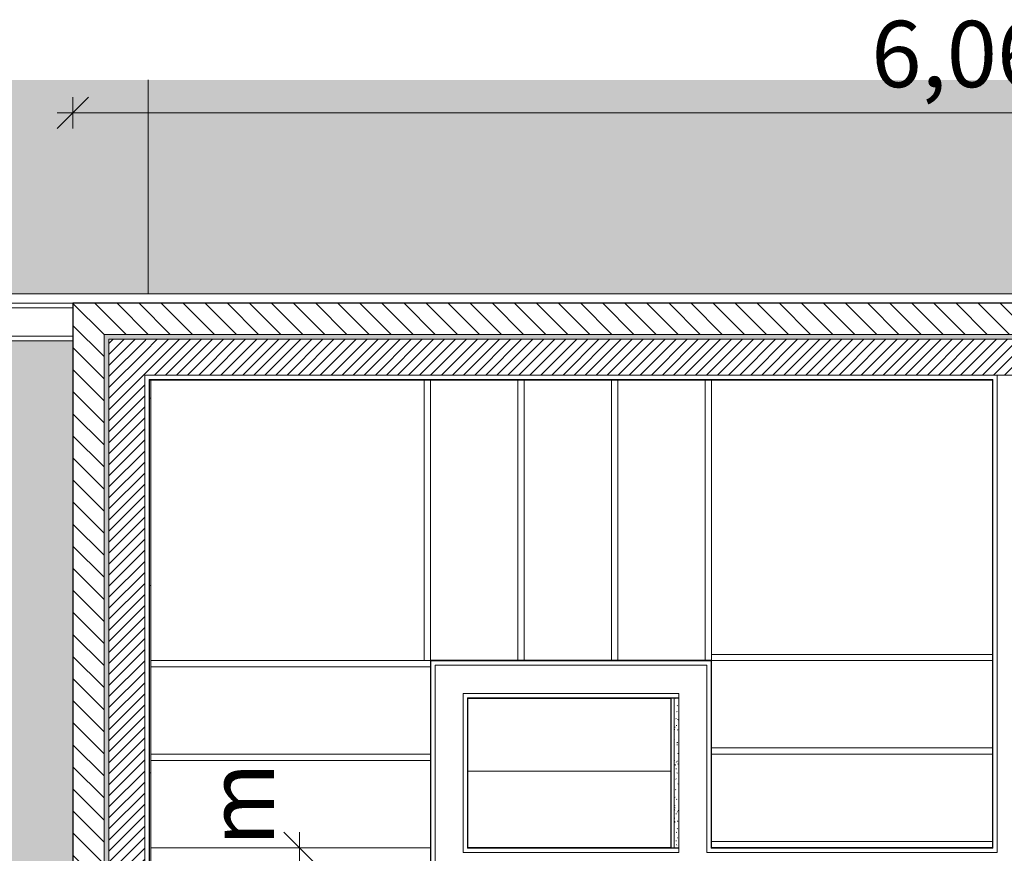
# Model space of a CAD drawing. Units: millimetres. Extents: x -5029 to 17012, y 14068 to 33770.
# Drawn here: x 61 to 3214, y 31099 to 33770 of the extents above; entities that cross this region are included whole.
import ezdxf

# ---------------------------------------------------------------- set-up
doc = ezdxf.new("R2010")
doc.units = ezdxf.units.MM
doc.linetypes.add('Trazos cortos', pattern=[1.8, 1.2, -0.6])
for name, color, linetype, lineweight in [('A-ANNO-DIMS', 211, 'Continuous', 5), ('A-ANNO-DIMS-50', 211, 'Continuous', 5), ('A-FLOR', 192, 'Continuous', 5), ('A-FLOR-PATT', 8, 'Continuous', 5), ('A-ROOF-PATT', 132, 'Continuous', 5), ('A-WALL', 113, 'Continuous', 5), ('A-WALL-PATT', 111, 'Continuous', 30), ('I-WALL', 2, 'Continuous', 5), ('S-FNDN', 32, 'Continuous', 5), ('S-STRS', 31, 'Continuous', 5)]:
    doc.layers.add(name, color=color, linetype=linetype, lineweight=lineweight)
doc.styles.add('Calibri_2', font='calibri.ttf', dxfattribs={"height": 212.63911})
doc.dimstyles.new('BiMMate-Continua-Metros__ES_300_', dxfattribs={"dimscale": 304.8, "dimtxt": 250, "dimasz": 0.328084, "dimexe": 0.164042, "dimexo": 0.0625, "dimgap": 0, "dimtad": 1, "dimlfac": 0.001, "dimrnd": 0.01, "dimzin": 0, "dimdsep": 46, "dimtxsty": 'Calibri_2', "dimblk1": 'OBLIQUE', "dimblk2": 'OBLIQUE', "dimsah": 1, "dimcen": 0.09, "dimdle": 0.164042, "dimazin": 0, "dimtfac": 1, "dimtdec": 4, "dimtix": 1, "dimtmove": 0, "dimatfit": 3, "dimfxl": 0.164042, "dimfxlon": 1, "dimtvp": 1, "dimtolj": 1, "dimtzin": 0, "dimarcsym": 2})
pattern_1 = [(135, (0, 0), (-35.35534, -35.35534), [])]
pattern_2 = [(0, (2, 1), (0.5, 50), [1.676, -48.824]), (10, (18, 2), (-8.190005, 49.32721), [1.676, -48.824]), (20, (9, 13), (-16.63116, 47.15564), [1.676, -48.824]), (30, (20, 21), (-24.56699, 43.55127), [1.676, -48.824]), (40, (7, 24), (-31.75636, 38.623616), [1.676, -48.824]), (50, (11, 36), (-37.98083, 32.5224), [1.676, -48.824]), (60, (4, 45), (-43.05127, 25.43301), [1.676, -48.824]), (70, (20, 44), (-46.81362, 17.57085), [1.676, -48.824]), (80, (32, 46), (-49.15356, 9.17481), [1.676, -48.824]), (90, (38, 34), (-50, 0.5), [1.676, -48.824]), (100, (48, 33), (-49.32721, -8.190005), [1.676, -48.824]), (110, (48, 15), (-47.15564, -16.63116), [1.676, -48.824]), (120, (39, 9), (-43.55127, -24.56699), [1.676, -48.824]), (130, (25, 12), (-38.623616, -31.75636), [1.676, -48.824]), (140, (34, 21), (-32.5224, -37.98083), [1.676, -48.824]), (150, (25, 30), (-25.43301, -43.05127), [1.676, -48.824]), (160, (46, 2), (-17.57085, -46.81362), [1.676, -48.824])]
pattern_3 = [(45, (0, 0), (-17.67767, 17.67767), [])]

# ---------------------------------------------------------------- blocks, each defined once
blk = doc.blocks.new('DIMBLOCK13-PLanta 1_1_')
at = {"layer": 'A-ANNO-DIMS-50', "lineweight": 20}
for p, q in [((957.5, 31116.2), (907.5, 31166.2)), ((957.5, 31116.2), (1007.5, 31066.2)), ((957.5, 30816.2), (907.5, 30866.2)), ((957.5, 30816.2), (1007.5, 30766.2))]:
    blk.add_line(p, q, dxfattribs=at)
at = {"layer": 'A-ANNO-DIMS-50'}
for p, q in [((957.5, 31166.2), (957.5, 30766.2)), ((1007.5, 31116.2), (907.5, 31116.2)), ((957.5, 31116.2), (1007.5, 31116.2)), ((1007.5, 30816.2), (907.5, 30816.2)), ((957.5, 30816.2), (1007.5, 30816.2))]:
    blk.add_line(p, q, dxfattribs=at)
at = {"layer": 'A-ANNO-DIMS-50', "color": 0, "insert": (662.9, 30492.8), "char_height": 212.64, "width": 1136.066, "attachment_point": 1, "rotation": 90, "line_spacing_factor": 1.156427, "style": 'Calibri_2'}
blk.add_mtext('0,30 m', dxfattribs=at)
blk = doc.blocks.new('_Oblique')
at = {"color": 0, "linetype": 'ByBlock', "lineweight": -2}
blk.add_line((-0.5, -0.5), (0.5, 0.5), dxfattribs=at)
blk = doc.blocks.new('DIMBLOCK17-PLanta 1_1_')
at = {"layer": 'A-ANNO-DIMS-50', "lineweight": 20}
for p, q in [((231.8, 33471.4), (281.8, 33521.4)), ((6291.8, 33471.4), (6341.8, 33521.4)), ((231.8, 33471.4), (181.8, 33421.4)), ((6291.8, 33471.4), (6241.8, 33421.4))]:
    blk.add_line(p, q, dxfattribs=at)
at = {"layer": 'A-ANNO-DIMS-50'}
for p, q in [((231.8, 33421.4), (231.8, 33521.4)), ((6291.8, 33421.4), (6291.8, 33521.4)), ((181.8, 33471.4), (6341.8, 33471.4)), ((231.8, 33471.4), (231.8, 33421.4)), ((6291.8, 33471.4), (6291.8, 33421.4))]:
    blk.add_line(p, q, dxfattribs=at)
at = {"layer": 'A-ANNO-DIMS-50', "color": 0, "insert": (2788.4, 33766), "char_height": 212.64, "width": 1136.066, "attachment_point": 1, "line_spacing_factor": 1.156427, "style": 'Calibri_2'}
blk.add_mtext('6,06 m', dxfattribs=at)

msp = doc.modelspace()

# ---------------------------------------------------------------- hatches: boundary and pattern name
at = {"layer": 'A-FLOR-PATT'}
h = msp.add_hatch(dxfattribs=at)
h.set_pattern_fill('FP_7', color=256, style=0, pattern_type=2)
h.set_pattern_definition([(90, (6694.03, 35360.51), (-100, 1), [8.382, -92.618]), (100, (6692.03, 35392.51), (-98.6544, -16.38), [8.382, -92.618]), (110, (6670.03, 35374.51), (-94.3113, -33.2623), [8.382, -92.618]), (120, (6654.03, 35396.51), (-87.1025, -49.134), [8.382, -92.618]), (130, (6648.03, 35370.51), (-77.2472, -63.5127), [8.382, -92.618]), (140, (6624.03, 35378.51), (-65.0448, -75.96166), [8.382, -92.618]), (150, (6606.03, 35364.51), (-50.866, -86.1025), [8.382, -92.618]), (160, (6608.03, 35396.51), (-35.1417, -93.6272), [8.382, -92.618]), (170, (6604.03, 35420.51), (-18.3496, -98.3071), [8.382, -92.618]), (180, (6628.03, 35432.51), (-1, -100), [8.382, -92.618]), (190, (6630.03, 35452.51), (16.38, -98.6544), [8.382, -92.618]), (200, (6666.03, 35452.51), (33.2623, -94.3113), [8.382, -92.618]), (210, (6678.03, 35434.51), (49.134, -87.1025), [8.382, -92.618]), (220, (6672.03, 35406.51), (63.5127, -77.2472), [8.382, -92.618]), (230, (6654.03, 35424.51), (75.96166, -65.0448), [8.382, -92.618]), (240, (6636.03, 35406.51), (86.1025, -50.866), [8.382, -92.618]), (250, (6692.03, 35448.51), (93.62724, -35.1417), [8.382, -92.618])])
h.paths.add_polyline_path([(231.791, 32891.509), (472.791, 32891.509), (472.791, 33576.553), (-5029.209, 33576.553), (-5029.209, 32891.509), (226.152, 32891.509)], flags=0)
msp.add_hatch(color=256, dxfattribs=at).paths.add_polyline_path([(472.791, 32891.509), (7275.176, 32891.509), (7275.176, 32972.179), (9715.176, 32972.179), (9715.176, 32891.509), (10855.176, 32891.509), (10855.176, 32972.179), (13186.114, 32972.179), (13295.176, 32896.744), (13295.176, 32891.509), (15231.791, 32891.537), (15231.791, 33576.553), (472.791, 33576.553), (472.791, 32966.915)], flags=0)
h = msp.add_hatch(dxfattribs=at)
h.set_pattern_fill('FP_4', color=256, style=0, pattern_type=2)
h.set_pattern_definition([(0, (7231.78, 24611.5), (0, 250), []), (90, (7231.8, 24611.5), (-1000, 6e-14), [])])
h.paths.add_polyline_path([(1496.791, 31116.156), (2146.791, 31116.156), (2146.791, 31596.156), (1496.791, 31596.156), (1496.791, 31138.001)], flags=0)
h.paths.add_polyline_path([(1496.791, 31596.156), (1495.791, 31597.156), (1495.791, 31596.156)], flags=0)
h.paths.add_polyline_path([(1377.791, 31715.156), (1377.791, 31716.156), (1376.791, 31716.156), (1376.791, 31715.156)], flags=0)
at = {"layer": 'A-ROOF-PATT'}
msp.add_hatch(color=256, dxfattribs=at).paths.add_polyline_path([(-4898.709, 24516.509), (231.791, 24516.509), (231.791, 32741.156), (-4898.709, 32741.156), (-4898.709, 24517.821)], flags=0)
at = {"layer": 'A-WALL-PATT', "lineweight": 5}
h = msp.add_hatch(dxfattribs=at)
h.set_pattern_fill('FP_1', color=256, style=0, pattern_type=2)
h.set_pattern_definition(pattern_1)
h.paths.add_polyline_path([(231.791, 18011.509), (331.791, 18011.509), (331.791, 23279.826), (231.791, 23279.826), (231.791, 18030.789)], flags=0)
h.paths.add_polyline_path([(331.791, 23879.826), (331.791, 26279.826), (231.791, 26279.826), (231.791, 23879.826)], flags=0)
h.paths.add_polyline_path([(331.791, 26879.826), (331.791, 29279.826), (231.791, 29279.826), (231.791, 26879.826)], flags=0)
h.paths.add_polyline_path([(331.791, 29879.826), (331.791, 32861.156), (231.791, 32861.156), (231.791, 29879.826)], flags=0)
h = msp.add_hatch(dxfattribs=at)
h.set_pattern_fill('FP_1', color=256, style=0, pattern_type=2)
h.set_pattern_definition(pattern_1)
h.paths.add_polyline_path([(575.855, 32761.156), (6291.791, 32761.156), (6291.791, 32861.156), (331.791, 32861.156), (331.791, 32761.156), (476.791, 32761.156)], flags=0)
h = msp.add_hatch(dxfattribs=at)
h.set_pattern_fill('FP_2', color=256, style=0, pattern_type=2)
h.set_pattern_definition(pattern_2)
h.paths.add_polyline_path([(346.791, 18026.509), (346.791, 23279.826), (331.791, 23279.826), (331.791, 18026.509)], flags=0)
h.paths.add_polyline_path([(346.791, 23879.826), (346.791, 26279.826), (331.791, 26279.826), (331.791, 23879.826)], flags=0)
h.paths.add_polyline_path([(346.791, 26879.826), (346.791, 29279.826), (331.791, 29279.826), (331.791, 26879.826)], flags=0)
h.paths.add_polyline_path([(346.791, 29879.826), (346.791, 32761.156), (331.791, 32761.156), (331.791, 29879.826)], flags=0)
h = msp.add_hatch(dxfattribs=at)
h.set_pattern_fill('FP_2', color=256, style=0, pattern_type=2)
h.set_pattern_definition(pattern_2)
h.paths.add_polyline_path([(346.791, 32746.156), (6191.791, 32746.156), (6191.791, 32761.156), (346.791, 32761.156)], flags=0)
h = msp.add_hatch(dxfattribs=at)
h.set_pattern_fill('FP_3', color=256, style=0, pattern_type=2)
h.set_pattern_definition(pattern_3)
h.paths.add_polyline_path([(461.791, 18141.509), (461.791, 23259.826), (436.791, 23259.826), (436.791, 23279.826), (346.791, 23279.826), (346.791, 18141.509), (401.003, 18141.509)], flags=0)
h.paths.add_polyline_path([(346.791, 23879.826), (436.791, 23879.826), (436.791, 23899.826), (461.791, 23899.826), (461.791, 26259.826), (436.791, 26259.826), (436.791, 26279.826), (346.791, 26279.826), (346.791, 24127.167)], flags=0)
h.paths.add_polyline_path([(346.791, 26879.826), (436.791, 26879.826), (436.791, 26899.826), (461.791, 26899.826), (461.791, 29259.826), (436.791, 29259.826), (436.791, 29279.826), (346.791, 29279.826), (346.791, 27480.175)], flags=0)
h.paths.add_polyline_path([(346.791, 29879.826), (436.791, 29879.826), (436.791, 29899.826), (461.791, 29899.826), (461.791, 32746.156), (346.791, 32746.156), (346.791, 29918.726)], flags=0)
h = msp.add_hatch(dxfattribs=at)
h.set_pattern_fill('FP_3', color=256, style=0, pattern_type=2)
h.set_pattern_definition(pattern_3)
h.paths.add_polyline_path([(475.791, 32631.156), (6176.791, 32631.156), (6176.791, 32746.156), (461.791, 32746.156), (461.791, 32631.156)], flags=0)
h = msp.add_hatch(dxfattribs=at)
h.set_pattern_fill('FP_19', color=256, style=0, pattern_type=2)
h.set_pattern_definition([(90, (476.8, 18156.5), (-600, 4e-14), []), (180, (476.8, 18156.5), (-7e-14, -600), [])])
h.paths.add_polyline_path([(475.791, 18155.509), (476.791, 18156.509), (475.791, 18156.509)], flags=0)
h.paths.add_polyline_path([(476.791, 22481.509), (476.791, 22482.509), (476.01, 22482.29)], flags=0)
h.paths.add_polyline_path([(481.791, 21156.509), (481.791, 22481.509), (476.791, 22481.509), (476.791, 21156.509)], flags=0)
h.paths.add_polyline_path([(476.791, 22601.509), (481.791, 22601.509), (481.791, 23244.826), (476.791, 23244.826), (476.791, 22603.072)], flags=0)
h.paths.add_polyline_path([(475.791, 22600.509), (476.791, 22600.509), (476.791, 22601.509)], flags=0)
h.paths.add_polyline_path([(481.791, 23279.826), (481.791, 23295.403), (477.595, 23297.826), (477.595, 23303.826), (481.791, 23306.826), (476.791, 23306.826), (476.791, 23279.826)], flags=0)
h.paths.add_polyline_path([(481.791, 23852.826), (481.791, 23879.826), (476.791, 23879.826), (476.803, 23852.826)], flags=0)
h.paths.add_polyline_path([(476.791, 23914.826), (481.791, 23914.826), (481.791, 26244.826), (476.791, 26244.826), (476.791, 23974.758)], flags=0)
h.paths.add_polyline_path([(481.791, 26279.826), (481.791, 26295.403), (477.595, 26297.826), (477.595, 26303.826), (481.791, 26306.826), (476.791, 26306.826), (476.791, 26279.826)], flags=0)
h.paths.add_polyline_path([(481.791, 26852.826), (481.791, 26879.826), (476.791, 26879.826), (476.791, 26852.826)], flags=0)
h.paths.add_polyline_path([(476.791, 26914.826), (481.791, 26914.826), (481.791, 29244.826), (476.791, 29244.826), (476.791, 27480.175)], flags=0)
h.paths.add_polyline_path([(481.791, 29279.826), (481.791, 29295.403), (477.595, 29297.826), (477.595, 29303.826), (481.791, 29306.826), (476.791, 29306.826), (476.791, 29279.826)], flags=0)
h.paths.add_polyline_path([(476.791, 29852.826), (481.791, 29852.826), (481.791, 29879.826), (476.791, 29879.826), (476.791, 29873.826)], flags=0)
h.paths.add_polyline_path([(481.791, 29914.826), (481.791, 32616.156), (476.791, 32616.156), (476.791, 29914.826)], flags=0)
h = msp.add_hatch(dxfattribs=at)
h.set_pattern_fill('FP_2', color=256, style=0, pattern_type=2)
h.set_pattern_definition(pattern_2)
h.paths.add_polyline_path([(2156.791, 31116.156), (2171.791, 31116.156), (2171.791, 31596.156), (2156.791, 31596.156), (2156.791, 31138.001)], flags=0)

# ---------------------------------------------------------------- linework, layer by layer
at = {"layer": 'A-FLOR'}
msp.add_line((472.791, 32891.509), (472.791, 33576.553), dxfattribs=at)
at = {"layer": 'A-WALL', "lineweight": 30}
for p, q in [((6291.791, 32861.156), (231.791, 32861.156)), ((231.791, 32861.156), (231.791, 29879.826)), ((476.791, 32616.156), (3176.791, 32616.156)), ((476.791, 29899.826), (476.791, 32616.156))]:
    msp.add_line(p, q, dxfattribs=at)
at = {"layer": 'A-WALL'}
for p, q in [((6191.791, 32761.156), (331.791, 32761.156)), ((331.791, 32761.156), (331.791, 29879.826)), ((346.791, 32746.156), (6176.791, 32746.156)), ((346.791, 32746.156), (346.791, 29879.826)), ((6061.791, 32631.156), (461.791, 32631.156)), ((461.791, 32631.156), (461.791, 29899.826)), ((3177.791, 32617.156), (475.791, 32617.156)), ((475.791, 29899.826), (475.791, 32617.156)), ((481.791, 32616.156), (481.791, 29914.826)), ((3177.791, 31115.156), (3177.791, 32617.156)), ((3191.791, 31101.156), (3191.791, 32631.156)), ((2276.791, 31715.156), (1376.791, 31715.156)), ((1376.791, 31701.156), (1377.791, 31701.156)), ((1377.791, 31116.156), (1377.791, 31716.156)), ((1391.791, 30521.156), (1391.791, 31701.156)), ((2261.791, 31701.156), (1391.791, 31701.156)), ((2261.791, 31701.156), (2261.791, 31101.156)), ((2275.791, 31115.156), (2275.791, 31716.156)), ((2276.791, 31701.156), (2275.791, 31701.156)), ((2171.791, 31611.156), (1481.791, 31611.156)), ((1481.791, 31101.156), (1481.791, 31611.156)), ((2171.791, 31597.156), (1495.791, 31597.156)), ((1495.791, 31115.156), (1495.791, 31597.156)), ((2171.791, 31596.156), (2146.791, 31596.156)), ((2156.791, 31596.156), (2156.791, 31116.156)), ((2171.791, 31611.156), (2171.791, 31101.156)), ((2275.791, 31596.156), (2276.791, 31596.156)), ((1376.791, 31116.156), (1377.791, 31116.156)), ((1377.791, 31115.156), (1376.791, 31115.156)), ((1376.791, 31101.156), (1377.791, 31101.156)), ((1377.791, 29786.156), (1377.791, 31115.156)), ((1481.791, 31101.156), (2171.791, 31101.156)), ((1495.791, 31115.156), (2171.791, 31115.156)), ((2146.791, 31116.156), (2171.791, 31116.156)), ((2261.791, 31101.156), (3191.791, 31101.156)), ((2275.791, 31115.156), (3177.791, 31115.156))]:
    msp.add_line(p, q, dxfattribs=at)
at = {"layer": 'I-WALL'}
for p, q in [((-5029.209, 32861.156), (231.791, 32861.156)), ((-4909.209, 32846.156), (231.791, 32846.156)), ((231.791, 32756.156), (-4909.209, 32756.156)), ((231.791, 32741.156), (-4909.209, 32741.156))]:
    msp.add_line(p, q, dxfattribs=at)
at = {"layer": 'I-WALL', "lineweight": 30}
for p, q in [((3176.791, 32616.156), (3176.791, 31116.156)), ((1376.791, 31716.156), (1376.791, 29786.156)), ((2276.791, 31716.156), (1376.791, 31716.156)), ((2276.791, 31116.156), (2276.791, 31716.156)), ((1496.791, 31596.156), (2146.791, 31596.156)), ((1496.791, 31116.156), (1496.791, 31596.156)), ((2146.791, 31596.156), (2146.791, 31116.156)), ((2146.791, 31116.156), (1496.791, 31116.156)), ((3176.791, 31116.156), (2276.791, 31116.156))]:
    msp.add_line(p, q, dxfattribs=at)
at = {"layer": 'S-FNDN'}
msp.add_line((-5029.209, 32891.509), (11592.312, 32891.509), dxfattribs=at)
at = {"layer": 'S-STRS', "linetype": 'Trazos cortos'}
for p, q in [((1356.791, 31716.156), (1356.791, 32616.156)), ((1656.791, 31716.156), (1656.791, 32616.156)), ((1956.791, 31716.156), (1956.791, 32616.156)), ((2256.791, 31716.156), (2256.791, 32616.156)), ((2276.791, 31736.156), (3176.791, 31736.156)), ((1376.791, 31696.156), (481.791, 31696.156)), ((2276.791, 31436.156), (3176.791, 31436.156)), ((1376.791, 31396.156), (481.791, 31396.156)), ((2276.791, 31136.156), (3176.791, 31136.156))]:
    msp.add_line(p, q, dxfattribs=at)
at = {"layer": 'S-STRS'}
for p, q in [((1376.791, 31716.156), (1376.791, 32616.156)), ((1676.791, 31716.156), (1676.791, 32616.156)), ((1976.791, 31716.156), (1976.791, 32616.156)), ((2276.791, 31716.156), (2276.791, 32616.156)), ((1376.791, 31716.156), (481.791, 31716.156)), ((1376.791, 31716.156), (1376.791, 31715.156)), ((1377.791, 31716.156), (1376.791, 31716.156)), ((2276.791, 31716.156), (2275.791, 31716.156)), ((2276.791, 31716.156), (3176.791, 31716.156)), ((1376.791, 31416.156), (481.791, 31416.156)), ((2276.791, 31416.156), (3176.791, 31416.156)), ((1376.791, 31116.156), (481.791, 31116.156))]:
    msp.add_line(p, q, dxfattribs=at)

# ---------------------------------------------------------------- dimensions: what is measured, and where the dimension line sits
at = {"layer": 'A-ANNO-DIMS'}
dim = msp.add_linear_dim(base=(6291.791, 33471.37), p1=(231.791, 33421.37), p2=(6291.791, 33421.37), dimstyle='BiMMate-Continua-Metros__ES_300_', override={"dimpost": '<>', "dimfxl": 6060}, dxfattribs=at)
dim.commit()
dim.dimension.update_dxf_attribs({"geometry": 'DIMBLOCK17-PLanta 1_1_', "text_midpoint": (3261.791, 33580.307)})
dim = msp.add_linear_dim(base=(957.5, 30816.156), p1=(1007.5, 31116.156), p2=(1007.5, 30816.156), angle=90, dimstyle='BiMMate-Continua-Metros__ES_300_', override={"dimpost": '<>', "dimfxl": 300}, dxfattribs=at)
dim.commit()
dim.dimension.update_dxf_attribs({"geometry": 'DIMBLOCK13-PLanta 1_1_', "text_midpoint": (848.563, 30966.156)})

doc.saveas('drawing.dxf')
